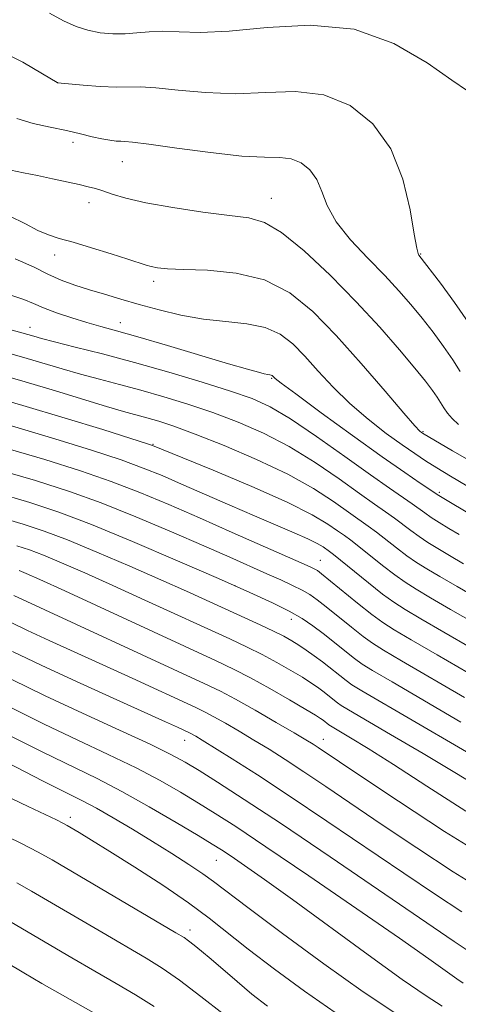
# Model space of a CAD drawing. Extents: x 2197300 to 2200200, y 317300 to 320200.
# Drawn here: x 2198429 to 2198488, y 319786 to 319919 of the extents above; entities that cross this region are included whole.
import ezdxf

# ---------------------------------------------------------------- set-up
doc = ezdxf.new("R2010")
doc.units = 0
doc.header["$MEASUREMENT"] = 0
for name, color, linetype, lineweight in [('DTM SPOT ELEVATION', 2, 'Continuous', 13), ('INDEX CONTOUR', 41, 'Continuous', 13), ('INTERMEDIATE CONTOUR', 44, 'Continuous', 0)]:
    doc.layers.add(name, color=color, linetype=linetype, lineweight=lineweight)

msp = doc.modelspace()

# ---------------------------------------------------------------- linework, layer by layer
at = {"layer": 'DTM SPOT ELEVATION'}
for p in [(2198433.69, 319910.8, 1169.99), (2198435.8, 319902.69, 1172.49), (2198442.48, 319900.08, 1172.75), (2198437.96, 319894.52, 1174.59), (2198462.73, 319895.11, 1173.23), (2198433.29, 319887.41, 1176.61), (2198483, 319887.52, 1169.91), (2198446.75, 319883.81, 1176.45), (2198429.92, 319877.57, 1181.36), (2198442.22, 319878.21, 1179.33), (2198462.76, 319870.64, 1180.14), (2198483.35, 319863.41, 1175.84), (2198446.64, 319861.68, 1187.92), (2198485.55, 319855.16, 1179.74), (2198469.37, 319845.92, 1191.18), (2198457.78, 319842.49, 1196.02), (2198465.47, 319837.94, 1196.6), (2198450.95, 319821.47, 1208.71), (2198469.78, 319821.63, 1203.31), (2198435.42, 319811.02, 1217.54), (2198455.26, 319805.21, 1214.84), (2198451.7, 319795.72, 1219.49)]:
    msp.add_point(p, dxfattribs=at)
at = {"layer": 'INDEX CONTOUR', "flags": 128}
for points, elevation in [([(2198489.494, 319878.28), (2198487.641, 319880.9721000001), (2198485.728, 319883.5741000001), (2198482.791, 319887.3940000001), (2198482.6779, 319887.589), (2198482.484, 319888.3510000001), (2198482.15, 319890.2330000001), (2198481.589, 319893.5530000001), (2198480.603, 319897.7000000001), (2198478.967, 319901.8320000001), (2198476.528, 319905.2320000001), (2198473.42, 319907.6960000001), (2198469.851, 319909.148), (2198466.005, 319909.6090000001), (2198461.983, 319909.4940000001), (2198457.866, 319909.3150000001), (2198453.7821, 319909.458), (2198450.0531, 319909.8090000001), (2198447.047, 319910.1290000001), (2198444.974, 319910.2420000001), (2198441.7, 319910.2100000001), (2198439.4921, 319910.3080000001), (2198437.143, 319910.4750000001), (2198433.696, 319910.768), (2198433.61, 319910.816), (2198431.637, 319912.0270000001), (2198428.953, 319913.61), (2198425.075, 319915.4930000001)], 1170), ([(2198490.568, 319851.7010000001), (2198485.493, 319854.7390000001), (2198482.9751, 319856.414), (2198480.881, 319857.8460000001), (2198477.808, 319860.0040000001), (2198473.761, 319862.9060000001), (2198469.519, 319865.985), (2198466.053, 319868.5260000001), (2198464.077, 319870.0020000001), (2198463.271, 319870.6360000001), (2198462.948, 319870.9480000001), (2198462.8359, 319871.0330000001), (2198462.705, 319871.0920000001), (2198462.526, 319871.1290000001), (2198462.237, 319871.1770000001), (2198461.763, 319871.2740000001), (2198460.972, 319871.4750000001), (2198459.5, 319871.8889000001), (2198456.926, 319872.6420000001), (2198448.633, 319875.0970000001), (2198444.605, 319876.2720000001), (2198441.683, 319877.0960000001), (2198439.562, 319877.6800000001), (2198437.682, 319878.2170000001), (2198435.626, 319878.8530000001), (2198433.55, 319879.5490000001), (2198431.754, 319880.2160000001), (2198430.399, 319880.7980000001), (2198429.096, 319881.3420000001), (2198427.317, 319881.9270000001)], 1180), ([(2198489.935, 319834.0100000001), (2198486.155, 319836.1850000001), (2198483.036, 319837.9990000001), (2198480.905, 319839.258), (2198479.367, 319840.2440000001), (2198477.844, 319841.3570000001), (2198475.931, 319842.866), (2198471.182, 319846.7170000001), (2198470.628, 319847.143), (2198469.757, 319847.7530000001), (2198468.967, 319848.2230000001), (2198467.707, 319848.856), (2198465.848, 319849.6830000001), (2198460.456, 319851.969), (2198457.096, 319853.4190000001), (2198450.509, 319856.3010000001), (2198447.876, 319857.4390000001), (2198445.335, 319858.4660000001), (2198442.304, 319859.567), (2198438.313, 319860.8950000001), (2198433.329, 319862.4480000001), (2198427.431, 319864.1890000001)], 1190), ([(2198491.011, 319815.0640000001), (2198487.649, 319817.1340000001), (2198483.377, 319819.6841000001), (2198478.942, 319822.2870000001), (2198473.208, 319825.6300000001), (2198472.226, 319826.2280000001), (2198471.715, 319826.594), (2198469.72, 319828.175), (2198468.986, 319828.7200000001), (2198468.118, 319829.3100000001), (2198466.946, 319830.0460000001), (2198465.36, 319830.9919000001), (2198463.479, 319832.0640000001), (2198461.478, 319833.1390000001), (2198459.44, 319834.1520000001), (2198457.079, 319835.2560000001), (2198445.559, 319840.5430000001), (2198441.175, 319842.5370000001), (2198437.37, 319844.2351), (2198434.234, 319845.5930000001), (2198431.757, 319846.6190000001), (2198429.856, 319847.344), (2198428.147, 319847.9110000001)], 1200), ([(2198489.75, 319792.7230000001), (2198487.555, 319794.1890000001), (2198470.702, 319805.6760000001), (2198464.106, 319810.126), (2198459.043, 319813.474), (2198455.437, 319815.7930000001), (2198452.911, 319817.3730000001), (2198451.021, 319818.5170000001), (2198449.061, 319819.584), (2198446.2571, 319820.9480000001), (2198442.095, 319822.8690000001), (2198437.087, 319825.164), (2198432.001, 319827.5370000001), (2198427.472, 319829.7280000001)], 1210), ([(2198462.191, 319785.3950000001), (2198460.096, 319787.0360000001), (2198458.085, 319788.713), (2198454.56, 319791.7560000001), (2198453.244, 319792.8700000001), (2198452.237, 319793.691), (2198451.495, 319794.2640000001), (2198450.866, 319794.7000000001), (2198449.774, 319795.3620000001), (2198432.943, 319805.2500000001), (2198431.036, 319806.3071000001), (2198428.67, 319807.513), (2198425.118, 319809.263)], 1220)]:
    msp.add_lwpolyline(points, dxfattribs=dict(at, elevation=elevation))
at = {"layer": 'INTERMEDIATE CONTOUR', "flags": 128}
for points, elevation in [([(2198489.372, 319909.6831000001), (2198487.257, 319911.1320000001), (2198483.89, 319913.523), (2198479.37, 319916.1390000001), (2198473.969, 319918.062), (2198468.025, 319918.6410000001), (2198462.145, 319918.3130000001), (2198456.997, 319917.7860000001), (2198453.081, 319917.6090000001), (2198450.204, 319917.6940000001), (2198448.002, 319917.7960000001), (2198446.15, 319917.7330000001), (2198444.477, 319917.5680000001), (2198442.852, 319917.4310000001), (2198441.176, 319917.4280000001), (2198439.475, 319917.5900000001), (2198437.809, 319917.9240000001), (2198436.196, 319918.4480000001), (2198434.507, 319919.209), (2198432.57, 319920.2650000001)], 1168), ([(2198488.375, 319871.5930000001), (2198487.39, 319873.1880000001), (2198486.146, 319874.9880000001), (2198484.709, 319876.91), (2198483.204, 319878.8300000001), (2198481.7009, 319880.6680000001), (2198480.072, 319882.5380000001), (2198478.137, 319884.6010000001), (2198475.822, 319886.9560000001), (2198473.473, 319889.459), (2198471.5389, 319891.9040000001), (2198470.331, 319894.1170000001), (2198469.588, 319896.0460000001), (2198468.913, 319897.67), (2198467.984, 319898.964), (2198466.801, 319899.903), (2198465.442, 319900.4560000001), (2198463.898, 319900.643), (2198461.811, 319900.6840000001), (2198458.735, 319900.844), (2198454.484, 319901.3080000001), (2198449.902, 319901.9251000001), (2198446.093, 319902.4620000001), (2198443.862, 319902.7450000001), (2198442.816, 319902.833), (2198442.267, 319902.8430000001), (2198441.636, 319902.8770000001), (2198440.792, 319902.9780000001), (2198439.718, 319903.1720000001), (2198438.394, 319903.4750000001), (2198436.793, 319903.861), (2198434.886, 319904.2910000001), (2198432.685, 319904.746), (2198430.362, 319905.2710000001), (2198428.127, 319905.9270000001)], 1172), ([(2198488.151, 319864.3630000001), (2198487.297, 319865.1770000001), (2198486.663, 319865.9260000001), (2198486.183, 319866.6280000001), (2198485.286, 319868.0950000001), (2198484.6509, 319869.0040000001), (2198483.691, 319870.2470000001), (2198482.2309, 319872.0420000001), (2198480.1401, 319874.5360000001), (2198477.459, 319877.606), (2198474.268, 319881.0600000001), (2198470.712, 319884.6560000001), (2198467.18, 319887.9511000001), (2198464.125, 319890.452), (2198461.802, 319891.8320000001), (2198459.684, 319892.4340000001), (2198457.0481, 319892.7660000001), (2198453.427, 319893.236), (2198449.366, 319893.849), (2198445.668, 319894.5070000001), (2198442.951, 319895.1270000001), (2198441.1, 319895.6670000001), (2198439.819, 319896.1020000001), (2198438.817, 319896.42), (2198437.831, 319896.6830000001), (2198436.601, 319896.969), (2198433.002, 319897.758), (2198430.97, 319898.186), (2198429.044, 319898.5810000001), (2198427.353, 319898.9429000001)], 1174), ([(2198489.654, 319859.485), (2198487.334, 319860.812), (2198483.266, 319863.1890000001), (2198483.14, 319863.2770000001), (2198482.91, 319863.4750000001), (2198482.244, 319864.1890000001), (2198480.748, 319865.9020000001), (2198478.184, 319868.898), (2198474.93, 319872.6620000001), (2198471.522, 319876.4770000001), (2198468.349, 319879.7390000001), (2198465.225, 319882.2720000001), (2198461.817, 319884.0110000001), (2198457.95, 319884.9501000001), (2198454.079, 319885.327), (2198450.818, 319885.441), (2198448.616, 319885.539), (2198447.273, 319885.6680000001), (2198446.422, 319885.8240000001), (2198445.7, 319886.0190000001), (2198443.237, 319886.8250000001), (2198440.946, 319887.5630000001), (2198438.2849, 319888.3960000001), (2198435.809, 319889.137), (2198433.922, 319889.6630000001), (2198432.4329, 319890.1230000001), (2198431, 319890.7270000001), (2198429.304, 319891.6300000001), (2198427.108, 319892.7440000001)], 1176), ([(2198490.514, 319855.3510000001), (2198487.092, 319857.371), (2198485.224, 319858.4950000001), (2198483.668, 319859.4650000001), (2198482.212, 319860.4290000001), (2198480.517, 319861.6120000001), (2198478.348, 319863.182), (2198475.883, 319865.0860000001), (2198473.401, 319867.214), (2198471.13, 319869.4501000001), (2198469.1001, 319871.6490000001), (2198467.289, 319873.6570000001), (2198465.6361, 319875.3430000001), (2198463.9281, 319876.653), (2198461.912, 319877.5540000001), (2198459.411, 319878.0560000001), (2198456.541, 319878.3550000001), (2198453.494, 319878.6880000001), (2198450.443, 319879.235), (2198447.501, 319879.942), (2198444.763, 319880.6950000001), (2198442.298, 319881.4031000001), (2198440.068, 319882.0630000001), (2198438.005, 319882.6930000001), (2198436.051, 319883.3210000001), (2198434.182, 319883.9990000001), (2198432.379, 319884.7880000001), (2198430.503, 319885.7430000001), (2198427.921, 319886.8900000001)], 1178), ([(2198488.236, 319849.4460000001), (2198486.8381, 319850.2770000001), (2198485.548, 319851.061), (2198484.4501, 319851.762), (2198483.581, 319852.3640000001), (2198481.865, 319853.6120000001), (2198478.801, 319855.7270000001), (2198476.195, 319857.5590000001), (2198472.7141, 319860.0470000001), (2198468.877, 319862.7570000001), (2198465.356, 319865.1310000001), (2198462.593, 319866.7670000001), (2198460.106, 319867.9000000001), (2198457.1819, 319868.9230000001), (2198453.311, 319870.1390000001), (2198448.796, 319871.4830000001), (2198444.139, 319872.8010000001), (2198439.805, 319873.959), (2198436.0951, 319874.9080000001), (2198433.271, 319875.6190000001), (2198431.487, 319876.0811000001), (2198430.468, 319876.3620000001), (2198427.217, 319877.3020000001)], 1182), ([(2198488.859, 319845.4650000001), (2198486.936, 319846.5850000001), (2198485.355, 319847.5220000001), (2198484.0031, 319848.3570000001), (2198482.799, 319849.1609000001), (2198481.668, 319849.99), (2198479.452, 319851.6810000001), (2198478.255, 319852.5370000001), (2198476.757, 319853.5810000001), (2198474.708, 319855.0240000001), (2198471.946, 319856.9859000001), (2198468.667, 319859.2180000001), (2198465.16, 319861.3810000001), (2198461.662, 319863.2070000001), (2198458.2099, 319864.7150000001), (2198454.79, 319866.0000000001), (2198451.404, 319867.1400000001), (2198448.111, 319868.153), (2198444.984, 319869.0440000001), (2198442.077, 319869.8230000001), (2198439.363, 319870.5320000001), (2198436.794, 319871.2230000001), (2198434.324, 319871.9330000001), (2198429.568, 319873.3530000001), (2198424.018, 319874.937)], 1184), ([(2198490.891, 319840.6990000001), (2198487.959, 319842.371), (2198485.636, 319843.7230000001), (2198483.871, 319844.7670000001), (2198482.457, 319845.653), (2198481.147, 319846.5589000001), (2198479.756, 319847.615), (2198477.0401, 319849.7490000001), (2198475.8971, 319850.5970000001), (2198471.177, 319853.9240000001), (2198468.457, 319855.6790000001), (2198464.964, 319857.6320000001), (2198460.731, 319859.6460000001), (2198456.314, 319861.53), (2198452.399, 319863.0760000001), (2198449.497, 319864.1410000001), (2198447.426, 319864.8240000001), (2198445.829, 319865.2870000001), (2198442.631, 319866.1560000001), (2198440.316, 319866.827), (2198433.381, 319868.9400000001), (2198429.302, 319870.1570000001), (2198425.15, 319871.3470000001)], 1186), ([(2198490.413, 319837.3550000001), (2198487.057, 319839.278), (2198484.336, 319840.861), (2198482.388, 319842.013), (2198480.912, 319842.9480000001), (2198479.496, 319843.958), (2198477.843, 319845.24), (2198474.627, 319847.8180000001), (2198473.54, 319848.6570000001), (2198472.671, 319849.289), (2198471.734, 319849.952), (2198470.414, 319850.86), (2198468.283, 319852.126), (2198464.888, 319853.833), (2198460.069, 319855.9770000001), (2198454.837, 319858.1740000001), (2198446.583, 319861.55), (2198445.751, 319861.8200000001), (2198443.644, 319862.4899), (2198439.825, 319863.691), (2198434.723, 319865.2640000001), (2198428.984, 319866.9790000001), (2198423.164, 319868.643)], 1188), ([(2198489.457, 319830.665), (2198485.253, 319833.0920000001), (2198481.736, 319835.137), (2198479.43, 319836.4980000001), (2198477.88, 319837.491), (2198476.39, 319838.5920000001), (2198474.459, 319840.1259), (2198469.549, 319844.1220000001), (2198468.994, 319844.539), (2198468.654, 319844.7450000001), (2198468.2, 319844.9680000001), (2198467.179, 319845.4300000001), (2198457.425, 319849.731), (2198452.949, 319851.692), (2198448.79, 319853.496), (2198444.871, 319855.1320000001), (2198440.965, 319856.6440000001), (2198436.802, 319858.099), (2198431.936, 319859.6320000001), (2198425.877, 319861.3990000001)], 1192), ([(2198488.979, 319827.3200000001), (2198480.436, 319832.2750000001), (2198477.965, 319833.7279000001), (2198476.4779, 319834.6690000001), (2198475.221, 319835.5930000001), (2198473.622, 319836.8630000001), (2198470.202, 319839.6220000001), (2198468.959, 319840.583), (2198467.948, 319841.278), (2198466.908, 319841.8780000001), (2198465.6199, 319842.5260000001), (2198464.033, 319843.2670000001), (2198462.135, 319844.1220000001), (2198457.091, 319846.349), (2198453.547, 319847.8950000001), (2198449.1589, 319849.7930000001), (2198444.339, 319851.8280000001), (2198439.625, 319853.7220000001), (2198435.31, 319855.2980000001), (2198430.699, 319856.7740000001), (2198424.851, 319858.4670000001)], 1194), ([(2198488.501, 319823.9750000001), (2198479.136, 319829.414), (2198476.499, 319830.959), (2198475.076, 319831.8460000001), (2198474.052, 319832.5930000001), (2198469.784, 319835.9870000001), (2198468.37, 319837.0440000001), (2198466.902, 319838.0170000001), (2198465.161, 319839.0110000001), (2198462.906, 319840.1410000001), (2198459.814, 319841.5680000001), (2198455.5409, 319843.4620000001), (2198449.969, 319845.8890000001), (2198443.884, 319848.4890000001), (2198438.298, 319850.7940000001), (2198433.876, 319852.481), (2198429.896, 319853.7990000001), (2198425.291, 319855.1400000001)], 1196), ([(2198495.566, 319816.2640000001), (2198475.034, 319828.1900000001), (2198473.674, 319829.0240000001), (2198472.883, 319829.594), (2198469.684, 319832.1290000001), (2198468.552, 319832.9770000001), (2198467.482, 319833.736), (2198466.478, 319834.4080000001), (2198465.514, 319835.0090000001), (2198464.433, 319835.6140000001), (2198463.042, 319836.3150000001), (2198461.206, 319837.1790000001), (2198451.186, 319841.7440000001), (2198447.696, 319843.3020000001), (2198443.481, 319845.1481), (2198439.041, 319847.0490000001), (2198435.031, 319848.7050000001), (2198431.867, 319849.9120000001), (2198429.021, 319850.8550000001), (2198425.73, 319851.8139000001)], 1198), ([(2198489.171, 319811.8510000001), (2198483.8559, 319815.251), (2198479.324, 319818.197), (2198475.893, 319820.3700000001), (2198473.498, 319821.8290000001), (2198470.748, 319823.4500000001), (2198470.546, 319823.5950000001), (2198469.756, 319824.2200000001), (2198469.42, 319824.463), (2198468.753, 319824.8840000001), (2198467.414, 319825.6840000001), (2198465.207, 319826.9760000001), (2198462.525, 319828.5140000001), (2198459.914, 319829.9639000001), (2198457.673, 319831.126), (2198455.144, 319832.3310000001), (2198434.654, 319841.7720000001), (2198431.259, 319843.3210000001), (2198429.426, 319844.138), (2198428.483, 319844.5330000001)], 1202), ([(2198492.728, 319805.106), (2198486.278, 319809.115), (2198479.991, 319813.2110000001), (2198474.881, 319816.6180000001), (2198469.102, 319820.5020000001), (2198468.398, 319820.958), (2198467.437, 319821.545), (2198465.8341, 319822.4940000001), (2198463.373, 319823.9299), (2198460.511, 319825.5790000001), (2198457.875, 319827.0640000001), (2198455.819, 319828.1560000001), (2198453.614, 319829.2200000001), (2198427.745, 319841.1400000001)], 1204), ([(2198492.161, 319800.7110000001), (2198487.4351, 319803.6510000001), (2198482.5121, 319806.8700000001), (2198477.812, 319810.0220000001), (2198470.134, 319815.2220000001), (2198467.136, 319817.231), (2198464.614, 319818.8800000001), (2198462.415, 319820.2720000001), (2198460.3649, 319821.5259000001), (2198458.35, 319822.7280000001), (2198456.483, 319823.8150000001), (2198454.934, 319824.6890000001), (2198453.751, 319825.317), (2198452.483, 319825.9290000001), (2198443.823, 319829.92), (2198439.823, 319831.7490000001), (2198432.533, 319835.057), (2198429.593, 319836.414), (2198427.268, 319837.5239)], 1206), ([(2198488.593, 319798.187), (2198485.034, 319800.53), (2198480.743, 319803.4270000001), (2198470.284, 319810.5320000001), (2198465.171, 319813.9610000001), (2198460.83, 319816.8030000001), (2198457.392, 319818.9980000001), (2198453.327, 319821.5250000001), (2198452.454, 319822.05), (2198451.684, 319822.4780000001), (2198449.968, 319823.2750000001), (2198448.327, 319824.0220000001), (2198441.222, 319827.2180000001), (2198436.236, 319829.4750000001), (2198431.441, 319831.6879000001), (2198427.56, 319833.5410000001)], 1208), ([(2198488.808, 319788.5060000001), (2198487.929, 319789.1090000001), (2198484.125, 319791.827), (2198480.1401, 319794.6170000001), (2198474.345, 319798.6190000001), (2198467.824, 319803.0820000001), (2198461.993, 319807.0379000001), (2198457.898, 319809.7690000001), (2198455.113, 319811.5650000001), (2198452.842, 319812.9670000001), (2198450.408, 319814.4270000001), (2198447.605, 319816.0219000001), (2198444.344, 319817.741), (2198440.57, 319819.5760000001), (2198436.367, 319821.5530000001), (2198431.8519, 319823.7030000001), (2198422.605, 319828.258)], 1212), ([(2198485.945, 319785.4040000001), (2198483.776, 319786.7650000001), (2198480.522, 319788.9980000001), (2198475.87, 319792.3500000001), (2198465.601, 319799.8640000001), (2198461.7891, 319802.6050000001), (2198459.087, 319804.4990000001), (2198457.252, 319805.751), (2198455.975, 319806.5980000001), (2198454.692, 319807.403), (2198452.774, 319808.5611), (2198449.796, 319810.3359000001), (2198446.149, 319812.4610000001), (2198442.43, 319814.534), (2198439.0451, 319816.284), (2198431.703, 319819.8689000001), (2198426.874, 319822.2889)], 1214), ([(2198471.409, 319784.5460000001), (2198467.22, 319787.4180000001), (2198463.145, 319790.388), (2198459.585, 319793.1080000001), (2198454.275, 319797.334), (2198451.472, 319799.409), (2198447.966, 319801.7989000001), (2198444.194, 319804.2500000001), (2198440.805, 319806.3920000001), (2198438.305, 319807.9400000001), (2198436.639, 319808.9490000001), (2198434.986, 319809.9220000001), (2198434.417, 319810.2270000001), (2198433.517, 319810.675), (2198429.708, 319812.5240000001), (2198412.752, 319820.606)], 1218), ([(2198479.3639, 319784.5630000001), (2198475.208, 319787.334), (2198469.86, 319791.1360000001), (2198464.233, 319795.262), (2198459.528, 319798.778), (2198454.867, 319802.3280000001), (2198453.428, 319803.3620000001), (2198451.541, 319804.6190000001), (2198449.198, 319806.1180000001), (2198446.574, 319807.7520000001), (2198443.85, 319809.41), (2198441.238, 319810.958), (2198438.96, 319812.2560000001), (2198437.062, 319813.2650000001), (2198431.63, 319815.996), (2198426.817, 319818.4610000001)], 1216), ([(2198456.176, 319784.3240000001), (2198453.147, 319786.7070000001), (2198450.239, 319788.915), (2198447.905, 319790.545), (2198445.742, 319791.8890000001), (2198439.695, 319795.415), (2198430.158, 319801.023), (2198428.161, 319802.1520000001)], 1222), ([(2198446.789, 319785.327), (2198444.293, 319786.9130000001), (2198441.629, 319788.481), (2198438.738, 319790.138), (2198435.62, 319791.9430000001), (2198427.373, 319796.7960000001)], 1224), ([(2198440.682, 319783.2810000001), (2198434.341, 319786.8690000001), (2198431.545, 319788.4720000001), (2198429.0839, 319789.9060000001), (2198424.588, 319792.5690000001)], 1226)]:
    msp.add_lwpolyline(points, dxfattribs=dict(at, elevation=elevation))

doc.saveas('drawing.dxf')
